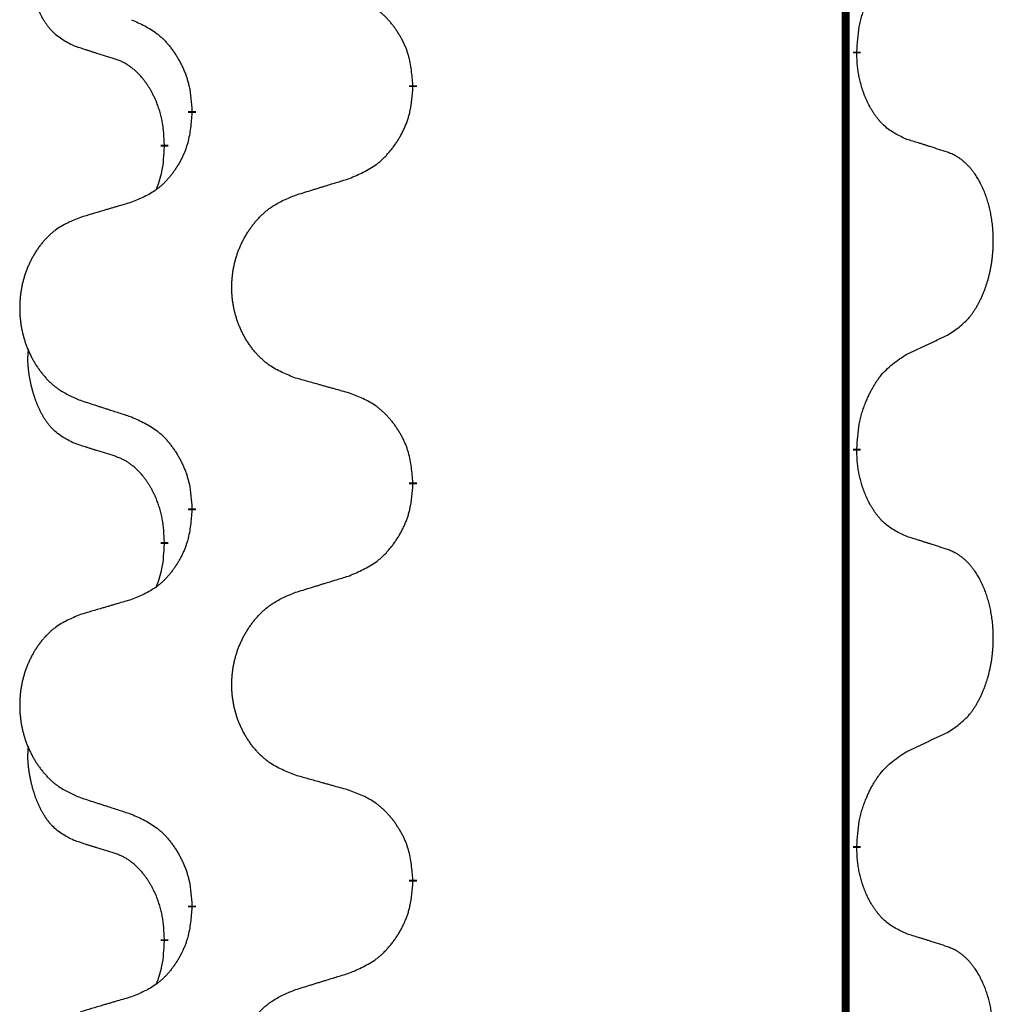
# Model space of a CAD drawing. Units: millimetres. Extents: x -78 to 989, y -345 to 272.
# Drawn here: x 14 to 22, y 121 to 129 of the extents above; entities that cross this region are included whole.
import ezdxf

# ---------------------------------------------------------------- set-up
doc = ezdxf.new("R2010")
doc.units = ezdxf.units.MM
doc.linetypes.add('SLD_Durchgehend', pattern=[0, 0, 0])

# ---------------------------------------------------------------- blocks, each defined once
blk = doc.blocks.new('HL50WU-0-60', base_point=(455.6755, -36.4773))
at = {"color": 7, "linetype": 'SLD_Durchgehend', "const_width": 0.0625}
for points in [[(21.0896, 182.8195), (21.0896, 18.9195)], [(21.1797, 128.6494), (21.1797, 128.6344)], [(17.6305, 128.3804), (17.6305, 128.3654)], [(15.8636, 128.1585), (15.8636, 128.1735)], [(15.6435, 127.9045), (15.6435, 127.8895)], [(21.1797, 125.4744), (21.1797, 125.4594)], [(17.6305, 125.2054), (17.6305, 125.1904)], [(15.8636, 124.9835), (15.8636, 124.9985)], [(15.6435, 124.7295), (15.6435, 124.7145)], [(21.1797, 122.2994), (21.1797, 122.2844)], [(17.6305, 122.0304), (17.6305, 122.0154)], [(15.8636, 121.8085), (15.8636, 121.8235)], [(15.6435, 121.5545), (15.6435, 121.5395)]]:
    blk.add_lwpolyline(points, dxfattribs=at)
at = {"color": 7, "linetype": 'SLD_Durchgehend'}
for points, knots in [([(14.9196, 128.6941), (14.8868, 128.7109), (14.8211, 128.7444), (14.7577, 128.7969), (14.7234, 128.8362), (14.7093, 128.8542), (14.696, 128.8729), (14.683, 128.8929), (14.6703, 128.9142), (14.6579, 128.9367), (14.6463, 128.9597), (14.6359, 128.9824), (14.6264, 129.0048), (14.6178, 129.0268), (14.6099, 129.049), (14.6022, 129.0719), (14.595, 129.0956), (14.5881, 129.12), (14.5818, 129.1446), (14.5759, 129.1699), (14.5703, 129.1958), (14.5653, 129.2225), (14.561, 129.2492), (14.5574, 129.2763), (14.5546, 129.3036), (14.5528, 129.3312), (14.552, 129.3588), (14.5524, 129.3876), (14.5543, 129.4176), (14.5562, 129.4383), (14.5571, 129.4487)], [0, 0, 0, 0, 0.1104767, 0.2209534, 0.2438284, 0.2667114, 0.2896326, 0.3125527, 0.3382849, 0.3640175, 0.389731, 0.4154442, 0.4390192, 0.4625939, 0.4861716, 0.5097495, 0.5351329, 0.5605162, 0.5859001, 0.6112844, 0.6383739, 0.665463, 0.6925584, 0.7196538, 0.7472958, 0.7749392, 0.8025614, 0.830178, 0.8614107, 0.8926434, 0.8926434, 0.8926434, 0.8926434]), ([(21.1797, 128.6494), (21.1817, 128.6824), (21.1857, 128.7483), (21.1941, 128.8218), (21.2035, 128.8693), (21.2086, 128.8917), (21.2143, 128.9141), (21.2205, 128.9359), (21.2272, 128.9571), (21.2342, 128.9778), (21.2417, 128.9983), (21.2508, 129.0217), (21.2617, 129.0478), (21.2747, 129.0765), (21.2887, 129.1048), (21.303, 129.1316), (21.3177, 129.157), (21.3327, 129.1808), (21.3486, 129.204), (21.3883, 129.2563), (21.4627, 129.3292), (21.5412, 129.3805), (21.5805, 129.4062)], [0, 0, 0, 0, 0.0991279, 0.1982558, 0.2212992, 0.2443459, 0.2673984, 0.2904499, 0.3123028, 0.3341557, 0.3560082, 0.3778615, 0.4093786, 0.4408961, 0.4724293, 0.503962, 0.5321252, 0.5602895, 0.5884188, 0.6165402, 0.7571053, 0.8976704, 0.8976704, 0.8976704, 0.8976704]), ([(17.6305, 128.3804), (17.627, 128.4206), (17.62, 128.5009), (17.6037, 128.5903), (17.5857, 128.6477), (17.5754, 128.6756), (17.5639, 128.7031), (17.5512, 128.7299), (17.5375, 128.7562), (17.5227, 128.7818), (17.507, 128.8069), (17.4904, 128.8312), (17.473, 128.8549), (17.4549, 128.8778), (17.4358, 128.9), (17.416, 128.9212), (17.3956, 128.9413), (17.3745, 128.9602), (17.3524, 128.9781), (17.3063, 129.0117), (17.23, 129.0524), (17.1589, 129.0803), (17.1233, 129.0942)], [0, 0, 0, 0, 0.1209346, 0.2418691, 0.2715902, 0.3013222, 0.3310797, 0.3608342, 0.3904011, 0.4199685, 0.4495293, 0.4790908, 0.5083301, 0.5375686, 0.5668172, 0.5960652, 0.6244344, 0.6528069, 0.6811435, 0.7094671, 0.8241186, 0.93877, 0.93877, 0.93877, 0.93877]), ([(15.3814, 128.9039), (15.4167, 128.8879), (15.4872, 128.8561), (15.5625, 128.8105), (15.6079, 128.7731), (15.6301, 128.7526), (15.6513, 128.7311), (15.6717, 128.7082), (15.6913, 128.6842), (15.7101, 128.659), (15.7279, 128.6331), (15.7448, 128.6064), (15.7607, 128.5791), (15.7757, 128.5511), (15.7895, 128.5225), (15.8023, 128.4933), (15.8139, 128.4635), (15.8242, 128.4331), (15.8332, 128.4023), (15.8461, 128.3493), (15.8568, 128.2728), (15.8613, 128.2066), (15.8636, 128.1735)], [0, 0, 0, 0, 0.1161018, 0.2322037, 0.2623496, 0.2925108, 0.3227169, 0.3529195, 0.3843764, 0.415834, 0.4472779, 0.4787225, 0.5104414, 0.5421594, 0.5738837, 0.6056077, 0.6377093, 0.6698134, 0.7018938, 0.7339652, 0.8335001, 0.9330351, 0.9330351, 0.9330351, 0.9330351]), ([(15.2427, 128.5919), (15.2196, 128.599), (15.1734, 128.6131), (15.1234, 128.6286), (15.0927, 128.6383), (15.0811, 128.6419), (15.0696, 128.6456), (15.058, 128.6492), (15.0465, 128.6529), (15.035, 128.6566), (15.0234, 128.6603), (15.0003, 128.6678), (14.9657, 128.679), (14.935, 128.6891), (14.9196, 128.6941)], [0, 0, 0, 0, 0.072467, 0.1449339, 0.1570396, 0.1691453, 0.181251, 0.1933566, 0.2054742, 0.2175917, 0.2297093, 0.2418268, 0.2903502, 0.3388736, 0.3388736, 0.3388736, 0.3388736]), ([(15.6435, 127.9045), (15.6418, 127.9352), (15.6383, 127.9965), (15.6306, 128.0649), (15.6221, 128.1091), (15.6174, 128.1301), (15.612, 128.151), (15.6062, 128.1713), (15.6, 128.1911), (15.5934, 128.2102), (15.5864, 128.2293), (15.5781, 128.25), (15.5685, 128.2724), (15.5572, 128.2963), (15.5452, 128.3198), (15.5328, 128.3422), (15.5201, 128.3634), (15.5071, 128.3834), (15.4935, 128.4029), (15.4778, 128.4238), (15.4599, 128.4457), (15.4393, 128.4683), (15.4176, 128.4897), (15.3956, 128.5091), (15.3734, 128.5265), (15.3511, 128.5418), (15.328, 128.5557), (15.3022, 128.5689), (15.2736, 128.5808), (15.253, 128.5882), (15.2427, 128.5919)], [0, 0, 0, 0, 0.0921911, 0.1843821, 0.20591, 0.2274409, 0.2489766, 0.2705115, 0.2907895, 0.3110675, 0.3313472, 0.3516275, 0.3780441, 0.4044611, 0.4308749, 0.4572883, 0.4811357, 0.5049824, 0.5288358, 0.5526907, 0.5831984, 0.6137075, 0.6442319, 0.6747535, 0.7017613, 0.7287719, 0.7557302, 0.7826753, 0.8155538, 0.8484323, 0.8484323, 0.8484323, 0.8484323]), ([(21.5805, 127.947), (21.5485, 127.9616), (21.4845, 127.9909), (21.4199, 128.0362), (21.3831, 128.0713), (21.367, 128.0885), (21.3517, 128.1064), (21.3365, 128.1257), (21.3216, 128.1464), (21.307, 128.1685), (21.2932, 128.1911), (21.2811, 128.2129), (21.2703, 128.2336), (21.2608, 128.2533), (21.2518, 128.2732), (21.2432, 128.2939), (21.2349, 128.3154), (21.227, 128.3377), (21.2197, 128.3602), (21.2133, 128.3819), (21.2077, 128.4028), (21.2028, 128.4229), (21.1984, 128.4432), (21.1944, 128.4637), (21.1909, 128.4847), (21.1878, 128.506), (21.1853, 128.5274), (21.1827, 128.5559), (21.1808, 128.5916), (21.1801, 128.6201), (21.1797, 128.6344)], [0, 0, 0, 0, 0.1054562, 0.2109123, 0.2344291, 0.2579548, 0.2815165, 0.3050767, 0.3315574, 0.3580389, 0.3845049, 0.4109705, 0.4328054, 0.4546397, 0.4764736, 0.4983077, 0.5219471, 0.5455868, 0.5692264, 0.5928659, 0.6135516, 0.634237, 0.6549231, 0.6756092, 0.6971494, 0.71869, 0.740226, 0.7617607, 0.804578, 0.8473954, 0.8473954, 0.8473954, 0.8473954]), ([(17.1233, 127.6351), (17.1603, 127.6509), (17.2342, 127.6826), (17.3134, 127.7282), (17.3614, 127.7658), (17.3848, 127.7862), (17.4071, 127.8077), (17.4285, 127.8306), (17.4492, 127.8546), (17.469, 127.8798), (17.4877, 127.9058), (17.5055, 127.9324), (17.5222, 127.9598), (17.5379, 127.9877), (17.5525, 128.0163), (17.566, 128.0455), (17.5782, 128.0753), (17.589, 128.1057), (17.5985, 128.1365), (17.612, 128.1895), (17.6233, 128.2661), (17.6281, 128.3323), (17.6305, 128.3654)], [0, 0, 0, 0, 0.1207225, 0.241445, 0.272411, 0.3033922, 0.334416, 0.3654362, 0.3974567, 0.4294779, 0.4614868, 0.4934965, 0.5255609, 0.5576245, 0.5896947, 0.6217645, 0.6540243, 0.6862868, 0.7185226, 0.7507482, 0.8503626, 0.9499769, 0.9499769, 0.9499769, 0.9499769]), ([(15.8636, 128.1585), (15.8603, 128.1184), (15.8537, 128.0381), (15.8382, 127.9487), (15.821, 127.8913), (15.8113, 127.8634), (15.8003, 127.8359), (15.7883, 127.809), (15.7752, 127.7828), (15.7612, 127.7572), (15.7462, 127.7321), (15.7305, 127.7077), (15.714, 127.6841), (15.6967, 127.6612), (15.6786, 127.639), (15.6598, 127.6178), (15.6403, 127.5977), (15.6203, 127.5788), (15.5993, 127.5609), (15.5556, 127.5274), (15.4832, 127.4867), (15.4153, 127.4587), (15.3814, 127.4447)], [0, 0, 0, 0, 0.1207923, 0.2415845, 0.2711145, 0.3006544, 0.3302167, 0.3597763, 0.388964, 0.418152, 0.4473341, 0.4765167, 0.5051788, 0.5338402, 0.5625129, 0.591185, 0.618755, 0.6463281, 0.6738633, 0.7013854, 0.8115011, 0.9216168, 0.9216168, 0.9216168, 0.9216168]), ([(15.5798, 127.547), (15.5884, 127.5708), (15.6055, 127.6182), (15.6276, 127.699), (15.6383, 127.7902), (15.6418, 127.8564), (15.6435, 127.8895)], [0, 0, 0, 0, 0.0756193, 0.1512387, 0.250723, 0.3502073, 0.3502073, 0.3502073, 0.3502073]), ([(21.9036, 127.8448), (21.8805, 127.8523), (21.8345, 127.8673), (21.7845, 127.8835), (21.7537, 127.8933), (21.7422, 127.897), (21.7306, 127.9006), (21.7191, 127.9042), (21.7075, 127.9079), (21.696, 127.9115), (21.6844, 127.9151), (21.6614, 127.9222), (21.6267, 127.9329), (21.5959, 127.9423), (21.5805, 127.947)], [0, 0, 0, 0, 0.0726997, 0.1453994, 0.1575073, 0.1696152, 0.1817231, 0.193831, 0.205927, 0.2180229, 0.2301189, 0.2422149, 0.2905443, 0.3388737, 0.3388737, 0.3388737, 0.3388737]), ([(21.9036, 126.3824), (21.9356, 126.4032), (21.9998, 126.4449), (22.0622, 126.5038), (22.0967, 126.5473), (22.1118, 126.5683), (22.126, 126.59), (22.1399, 126.6131), (22.1535, 126.6376), (22.1667, 126.6635), (22.1789, 126.6898), (22.19, 126.7155), (22.1998, 126.7404), (22.2087, 126.7646), (22.2169, 126.7889), (22.2247, 126.814), (22.2321, 126.8398), (22.2389, 126.8664), (22.245, 126.8931), (22.2505, 126.9205), (22.2555, 126.9486), (22.2598, 126.9773), (22.2634, 127.0062), (22.2663, 127.0353), (22.2685, 127.0648), (22.27, 127.0945), (22.2707, 127.1243), (22.2707, 127.1528), (22.27, 127.1799), (22.2688, 127.2056), (22.267, 127.2313), (22.2647, 127.2567), (22.2618, 127.2819), (22.2584, 127.3067), (22.2545, 127.3315), (22.25, 127.3555), (22.2452, 127.3788), (22.24, 127.4013), (22.2342, 127.4237), (22.2281, 127.4455), (22.2215, 127.4668), (22.2146, 127.4874), (22.2073, 127.5078), (22.1993, 127.5282), (22.1908, 127.5485), (22.1817, 127.5686), (22.172, 127.5885), (22.162, 127.6075), (22.1517, 127.6257), (22.1412, 127.6431), (22.1302, 127.6601), (22.1175, 127.6787), (22.1026, 127.6985), (22.0855, 127.7195), (22.0673, 127.7395), (22.0487, 127.7577), (22.0301, 127.7742), (22.0113, 127.789), (21.9918, 127.8025), (21.9675, 127.817), (21.938, 127.8311), (21.915, 127.8402), (21.9036, 127.8448)], [0, 0, 0, 0, 0.114626, 0.229253, 0.255136, 0.281028, 0.306957, 0.332884, 0.361934, 0.390985, 0.420018, 0.449052, 0.474762, 0.500472, 0.526183, 0.551894, 0.5793, 0.606707, 0.634112, 0.661518, 0.690573, 0.719628, 0.748686, 0.777743, 0.807529, 0.837316, 0.867099, 0.896882, 0.922639, 0.948395, 0.974152, 0.999908, 1.024987, 1.050066, 1.075144, 1.100222, 1.123355, 1.146488, 1.16962, 1.192753, 1.214494, 1.236235, 1.257976, 1.279718, 1.301816, 1.323914, 1.34601, 1.368106, 1.38839, 1.408673, 1.42896, 1.449249, 1.476285, 1.503323, 1.530378, 1.557432, 1.581269, 1.605108, 1.628896, 1.652672, 1.68974, 1.726808, 1.726808, 1.726808, 1.726808]), ([(16.692, 127.5021), (16.712, 127.5083), (16.752, 127.5206), (16.7969, 127.5344), (16.8269, 127.5437), (16.8419, 127.5483), (16.8569, 127.5529), (16.8719, 127.5575), (16.8869, 127.5621), (16.9019, 127.5668), (16.9168, 127.5714), (16.9587, 127.5843), (17.0276, 127.6055), (17.0914, 127.6252), (17.1233, 127.6351)], [0, 0, 0, 0, 0.062728, 0.1254559, 0.141138, 0.1568202, 0.1725023, 0.1881844, 0.2038666, 0.2195488, 0.235231, 0.2509132, 0.3511056, 0.4512981, 0.4512981, 0.4512981, 0.4512981]), ([(16.692, 126.0397), (16.6558, 126.0541), (16.5833, 126.083), (16.5053, 126.1252), (16.4578, 126.1604), (16.4346, 126.1796), (16.4125, 126.2), (16.3911, 126.2217), (16.3705, 126.2445), (16.3508, 126.2684), (16.3321, 126.2932), (16.3145, 126.3187), (16.2979, 126.3448), (16.2823, 126.3715), (16.2679, 126.3987), (16.2544, 126.4267), (16.242, 126.4552), (16.2307, 126.4843), (16.2205, 126.5139), (16.2115, 126.5437), (16.2038, 126.5738), (16.1972, 126.6042), (16.1918, 126.6347), (16.1875, 126.6655), (16.1844, 126.6965), (16.1824, 126.7277), (16.1816, 126.7589), (16.182, 126.7901), (16.1835, 126.8211), (16.1862, 126.8521), (16.1901, 126.8829), (16.1951, 126.9135), (16.2011, 126.9438), (16.2083, 126.9737), (16.2166, 127.0034), (16.2261, 127.0327), (16.2366, 127.0616), (16.2482, 127.0901), (16.261, 127.1181), (16.2747, 127.1455), (16.2894, 127.1722), (16.305, 127.1982), (16.3216, 127.2237), (16.3391, 127.2485), (16.3577, 127.2727), (16.3772, 127.2962), (16.3977, 127.3189), (16.4189, 127.3405), (16.4409, 127.361), (16.4636, 127.3802), (16.4872, 127.3983), (16.531, 127.4285), (16.5993, 127.4643), (16.6611, 127.4895), (16.692, 127.5021)], [0, 0, 0, 0, 0.117086, 0.234172, 0.26425, 0.294342, 0.324476, 0.354607, 0.385625, 0.416644, 0.447649, 0.478654, 0.509524, 0.540393, 0.571263, 0.602133, 0.633372, 0.664611, 0.695847, 0.727084, 0.758108, 0.789132, 0.820159, 0.851185, 0.8824, 0.913614, 0.944827, 0.97604, 1.007095, 1.038151, 1.069208, 1.100265, 1.131069, 1.161872, 1.192674, 1.223475, 1.254222, 1.284969, 1.315717, 1.346465, 1.376816, 1.407167, 1.437517, 1.467868, 1.498416, 1.528964, 1.559522, 1.59008, 1.619832, 1.649585, 1.679305, 1.709013, 1.809224, 1.909434, 1.909434, 1.909434, 1.909434]), ([(15.3814, 127.4447), (15.3623, 127.4391), (15.324, 127.4279), (15.281, 127.4153), (15.2523, 127.4069), (15.238, 127.4027), (15.2236, 127.3984), (15.2093, 127.3942), (15.195, 127.39), (15.1806, 127.3858), (15.1663, 127.3816), (15.1266, 127.3699), (15.0616, 127.3508), (15.0014, 127.3331), (14.9713, 127.3242)], [0, 0, 0, 0, 0.0597754, 0.1195507, 0.1344951, 0.1494396, 0.164384, 0.1793284, 0.1942733, 0.2092182, 0.2241631, 0.239108, 0.3332541, 0.4274002, 0.4274002, 0.4274002, 0.4274002]), ([(14.9713, 127.3242), (14.9367, 127.3097), (14.8676, 127.2808), (14.7935, 127.2385), (14.7485, 127.2034), (14.7264, 127.1842), (14.7054, 127.1638), (14.6851, 127.1422), (14.6655, 127.1193), (14.6467, 127.0954), (14.629, 127.0706), (14.6123, 127.0452), (14.5965, 127.0191), (14.5817, 126.9924), (14.568, 126.9651), (14.5552, 126.9372), (14.5434, 126.9086), (14.5326, 126.8795), (14.523, 126.85), (14.5144, 126.8201), (14.5071, 126.79), (14.5008, 126.7597), (14.4957, 126.7292), (14.4916, 126.6984), (14.4886, 126.6674), (14.4868, 126.6362), (14.486, 126.605), (14.4864, 126.5738), (14.4878, 126.5428), (14.4904, 126.5118), (14.494, 126.481), (14.4988, 126.4504), (14.5045, 126.4202), (14.5114, 126.3902), (14.5193, 126.3605), (14.5282, 126.3312), (14.5383, 126.3023), (14.5493, 126.2739), (14.5614, 126.2459), (14.5745, 126.2185), (14.5884, 126.1918), (14.6032, 126.1658), (14.619, 126.1403), (14.6357, 126.1155), (14.6533, 126.0913), (14.6719, 126.0678), (14.6914, 126.0451), (14.7116, 126.0235), (14.7324, 126.003), (14.754, 125.9838), (14.7764, 125.9657), (14.818, 125.9356), (14.8829, 125.8997), (14.9418, 125.8744), (14.9713, 125.8618)], [0, 0, 0, 0, 0.112481, 0.224961, 0.254205, 0.283463, 0.312765, 0.342064, 0.372505, 0.402946, 0.433372, 0.463798, 0.494314, 0.52483, 0.555347, 0.585864, 0.616922, 0.647981, 0.679038, 0.710095, 0.741061, 0.772027, 0.802995, 0.833963, 0.865172, 0.896381, 0.927588, 0.958795, 0.989832, 1.020868, 1.051906, 1.082944, 1.113652, 1.144359, 1.175065, 1.20577, 1.236283, 1.266796, 1.29731, 1.327824, 1.357761, 1.387698, 1.417635, 1.447572, 1.477483, 1.507394, 1.537316, 1.567238, 1.596112, 1.624989, 1.653829, 1.682658, 1.778901, 1.875145, 1.875145, 1.875145, 1.875145]), ([(21.5805, 126.2312), (21.6032, 126.2418), (21.6487, 126.2629), (21.6981, 126.2859), (21.7286, 126.3002), (21.7403, 126.3056), (21.752, 126.3111), (21.7636, 126.3166), (21.7753, 126.322), (21.787, 126.3275), (21.7986, 126.333), (21.8219, 126.3439), (21.8569, 126.3604), (21.888, 126.3751), (21.9036, 126.3824)], [0, 0, 0, 0, 0.075268, 0.1505361, 0.163415, 0.176294, 0.1891729, 0.2020518, 0.2149361, 0.2278204, 0.2407047, 0.253589, 0.3051493, 0.3567097, 0.3567097, 0.3567097, 0.3567097]), ([(14.9196, 125.5191), (14.8868, 125.5359), (14.8211, 125.5694), (14.7577, 125.6219), (14.7234, 125.6612), (14.7093, 125.6792), (14.696, 125.6979), (14.683, 125.7179), (14.6703, 125.7392), (14.6579, 125.7617), (14.6463, 125.7847), (14.6359, 125.8074), (14.6264, 125.8298), (14.6178, 125.8518), (14.6099, 125.874), (14.6022, 125.8969), (14.595, 125.9206), (14.5881, 125.945), (14.5818, 125.9696), (14.5759, 125.9949), (14.5703, 126.0208), (14.5653, 126.0475), (14.561, 126.0742), (14.5574, 126.1013), (14.5546, 126.1286), (14.5528, 126.1562), (14.552, 126.1838), (14.5524, 126.2126), (14.5543, 126.2426), (14.5562, 126.2633), (14.5571, 126.2737)], [0, 0, 0, 0, 0.1104767, 0.2209534, 0.2438284, 0.2667114, 0.2896326, 0.3125527, 0.3382849, 0.3640175, 0.389731, 0.4154442, 0.4390192, 0.4625939, 0.4861716, 0.5097495, 0.5351329, 0.5605162, 0.5859001, 0.6112844, 0.6383739, 0.665463, 0.6925584, 0.7196538, 0.7472958, 0.7749392, 0.8025614, 0.830178, 0.8614107, 0.8926434, 0.8926434, 0.8926434, 0.8926434]), ([(21.1797, 125.4744), (21.1817, 125.5074), (21.1857, 125.5733), (21.1941, 125.6468), (21.2035, 125.6943), (21.2086, 125.7167), (21.2143, 125.7391), (21.2205, 125.7609), (21.2272, 125.7821), (21.2342, 125.8028), (21.2417, 125.8233), (21.2508, 125.8467), (21.2617, 125.8728), (21.2747, 125.9015), (21.2887, 125.9298), (21.303, 125.9566), (21.3177, 125.982), (21.3327, 126.0058), (21.3486, 126.029), (21.3883, 126.0813), (21.4627, 126.1542), (21.5412, 126.2055), (21.5805, 126.2312)], [0, 0, 0, 0, 0.0991279, 0.1982558, 0.2212992, 0.2443459, 0.2673984, 0.2904499, 0.3123028, 0.3341557, 0.3560082, 0.3778615, 0.4093786, 0.4408961, 0.4724293, 0.503962, 0.5321252, 0.5602895, 0.5884188, 0.6165402, 0.7571053, 0.8976704, 0.8976704, 0.8976704, 0.8976704]), ([(17.1233, 125.9192), (17.1032, 125.9248), (17.063, 125.936), (17.0177, 125.9486), (16.9876, 125.957), (16.9725, 125.9613), (16.9574, 125.9655), (16.9423, 125.9697), (16.9272, 125.9739), (16.9122, 125.9781), (16.8971, 125.9823), (16.8554, 125.994), (16.787, 126.0131), (16.7237, 126.0308), (16.692, 126.0397)], [0, 0, 0, 0, 0.0626283, 0.1252565, 0.140914, 0.1565714, 0.1722289, 0.1878864, 0.2035442, 0.219202, 0.2348598, 0.2505176, 0.3491531, 0.4477886, 0.4477886, 0.4477886, 0.4477886]), ([(17.6305, 125.2054), (17.627, 125.2456), (17.62, 125.3259), (17.6037, 125.4153), (17.5857, 125.4727), (17.5754, 125.5006), (17.5639, 125.5281), (17.5512, 125.5549), (17.5375, 125.5812), (17.5227, 125.6068), (17.507, 125.6319), (17.4904, 125.6562), (17.473, 125.6799), (17.4549, 125.7028), (17.4358, 125.725), (17.416, 125.7462), (17.3956, 125.7663), (17.3745, 125.7852), (17.3524, 125.8031), (17.3063, 125.8367), (17.23, 125.8774), (17.1589, 125.9053), (17.1233, 125.9192)], [0, 0, 0, 0, 0.1209346, 0.2418691, 0.2715902, 0.3013222, 0.3310797, 0.3608342, 0.3904011, 0.4199685, 0.4495293, 0.4790908, 0.5083301, 0.5375686, 0.5668172, 0.5960652, 0.6244344, 0.6528069, 0.6811435, 0.7094671, 0.8241186, 0.93877, 0.93877, 0.93877, 0.93877]), ([(14.9713, 125.8618), (14.9903, 125.8556), (15.0283, 125.8433), (15.0711, 125.8295), (15.0996, 125.8202), (15.1138, 125.8156), (15.1281, 125.811), (15.1423, 125.8064), (15.1566, 125.8018), (15.1708, 125.7971), (15.1851, 125.7925), (15.2249, 125.7796), (15.2903, 125.7584), (15.351, 125.7387), (15.3814, 125.7289)], [0, 0, 0, 0, 0.0599168, 0.1198336, 0.1348129, 0.1497923, 0.1647716, 0.179751, 0.1947305, 0.2097099, 0.2246894, 0.2396689, 0.3353723, 0.4310757, 0.4310757, 0.4310757, 0.4310757]), ([(15.3814, 125.7289), (15.4167, 125.7129), (15.4872, 125.6811), (15.5625, 125.6355), (15.6079, 125.5981), (15.6301, 125.5776), (15.6513, 125.5561), (15.6717, 125.5332), (15.6913, 125.5092), (15.7101, 125.484), (15.7279, 125.4581), (15.7448, 125.4314), (15.7607, 125.4041), (15.7757, 125.3761), (15.7895, 125.3475), (15.8023, 125.3183), (15.8139, 125.2885), (15.8242, 125.2581), (15.8332, 125.2273), (15.8461, 125.1743), (15.8568, 125.0978), (15.8613, 125.0316), (15.8636, 124.9985)], [0, 0, 0, 0, 0.1161018, 0.2322037, 0.2623496, 0.2925108, 0.3227169, 0.3529195, 0.3843764, 0.415834, 0.4472779, 0.4787225, 0.5104414, 0.5421594, 0.5738837, 0.6056077, 0.6377093, 0.6698134, 0.7018938, 0.7339652, 0.8335001, 0.9330351, 0.9330351, 0.9330351, 0.9330351]), ([(15.2427, 125.4169), (15.2196, 125.424), (15.1734, 125.4381), (15.1234, 125.4536), (15.0927, 125.4633), (15.0811, 125.4669), (15.0696, 125.4706), (15.058, 125.4742), (15.0465, 125.4779), (15.035, 125.4816), (15.0234, 125.4853), (15.0003, 125.4928), (14.9657, 125.504), (14.935, 125.5141), (14.9196, 125.5191)], [0, 0, 0, 0, 0.072467, 0.1449339, 0.1570396, 0.1691453, 0.181251, 0.1933566, 0.2054742, 0.2175917, 0.2297093, 0.2418268, 0.2903502, 0.3388736, 0.3388736, 0.3388736, 0.3388736]), ([(21.5805, 124.772), (21.5485, 124.7866), (21.4845, 124.8159), (21.4199, 124.8612), (21.3831, 124.8963), (21.367, 124.9135), (21.3517, 124.9314), (21.3365, 124.9507), (21.3216, 124.9714), (21.307, 124.9935), (21.2932, 125.0161), (21.2811, 125.0379), (21.2703, 125.0586), (21.2608, 125.0783), (21.2518, 125.0982), (21.2432, 125.1189), (21.2349, 125.1404), (21.227, 125.1627), (21.2197, 125.1852), (21.2133, 125.2069), (21.2077, 125.2278), (21.2028, 125.2479), (21.1984, 125.2682), (21.1944, 125.2887), (21.1909, 125.3097), (21.1878, 125.331), (21.1853, 125.3524), (21.1827, 125.3809), (21.1808, 125.4166), (21.1801, 125.4451), (21.1797, 125.4594)], [0, 0, 0, 0, 0.1054562, 0.2109123, 0.2344291, 0.2579548, 0.2815165, 0.3050767, 0.3315574, 0.3580389, 0.3845049, 0.4109705, 0.4328054, 0.4546397, 0.4764736, 0.4983077, 0.5219471, 0.5455868, 0.5692264, 0.5928659, 0.6135516, 0.634237, 0.6549231, 0.6756092, 0.6971494, 0.71869, 0.740226, 0.7617607, 0.804578, 0.8473954, 0.8473954, 0.8473954, 0.8473954]), ([(15.6435, 124.7295), (15.6418, 124.7602), (15.6383, 124.8215), (15.6306, 124.8899), (15.6221, 124.9341), (15.6174, 124.9551), (15.612, 124.976), (15.6062, 124.9963), (15.6, 125.0161), (15.5934, 125.0352), (15.5864, 125.0543), (15.5781, 125.075), (15.5685, 125.0974), (15.5572, 125.1213), (15.5452, 125.1448), (15.5328, 125.1672), (15.5201, 125.1884), (15.5071, 125.2084), (15.4935, 125.2279), (15.4778, 125.2488), (15.4599, 125.2707), (15.4393, 125.2933), (15.4176, 125.3147), (15.3956, 125.3341), (15.3734, 125.3515), (15.3511, 125.3668), (15.328, 125.3807), (15.3022, 125.3939), (15.2736, 125.4058), (15.253, 125.4132), (15.2427, 125.4169)], [0, 0, 0, 0, 0.0921911, 0.1843821, 0.20591, 0.2274409, 0.2489766, 0.2705115, 0.2907895, 0.3110675, 0.3313472, 0.3516275, 0.3780441, 0.4044611, 0.4308749, 0.4572883, 0.4811357, 0.5049824, 0.5288358, 0.5526907, 0.5831984, 0.6137075, 0.6442319, 0.6747535, 0.7017613, 0.7287719, 0.7557302, 0.7826753, 0.8155538, 0.8484323, 0.8484323, 0.8484323, 0.8484323]), ([(17.1233, 124.4601), (17.1603, 124.4759), (17.2342, 124.5076), (17.3134, 124.5532), (17.3614, 124.5908), (17.3848, 124.6112), (17.4071, 124.6327), (17.4285, 124.6556), (17.4492, 124.6796), (17.469, 124.7048), (17.4877, 124.7308), (17.5055, 124.7574), (17.5222, 124.7848), (17.5379, 124.8127), (17.5525, 124.8413), (17.566, 124.8705), (17.5782, 124.9003), (17.589, 124.9307), (17.5985, 124.9615), (17.612, 125.0145), (17.6233, 125.0911), (17.6281, 125.1573), (17.6305, 125.1904)], [0, 0, 0, 0, 0.1207225, 0.241445, 0.272411, 0.3033922, 0.334416, 0.3654362, 0.3974567, 0.4294779, 0.4614868, 0.4934965, 0.5255609, 0.5576245, 0.5896947, 0.6217645, 0.6540243, 0.6862868, 0.7185226, 0.7507482, 0.8503626, 0.9499769, 0.9499769, 0.9499769, 0.9499769]), ([(15.8636, 124.9835), (15.8603, 124.9434), (15.8537, 124.8631), (15.8382, 124.7737), (15.821, 124.7163), (15.8113, 124.6884), (15.8003, 124.6609), (15.7883, 124.634), (15.7752, 124.6078), (15.7612, 124.5822), (15.7462, 124.5571), (15.7305, 124.5327), (15.714, 124.5091), (15.6967, 124.4862), (15.6786, 124.464), (15.6598, 124.4428), (15.6403, 124.4227), (15.6203, 124.4038), (15.5993, 124.3859), (15.5556, 124.3524), (15.4832, 124.3117), (15.4153, 124.2837), (15.3814, 124.2697)], [0, 0, 0, 0, 0.1207923, 0.2415845, 0.2711145, 0.3006544, 0.3302167, 0.3597763, 0.388964, 0.418152, 0.4473341, 0.4765167, 0.5051788, 0.5338402, 0.5625129, 0.591185, 0.618755, 0.6463281, 0.6738633, 0.7013854, 0.8115011, 0.9216168, 0.9216168, 0.9216168, 0.9216168]), ([(21.9036, 124.6698), (21.8805, 124.6773), (21.8345, 124.6923), (21.7845, 124.7085), (21.7537, 124.7183), (21.7422, 124.722), (21.7306, 124.7256), (21.7191, 124.7292), (21.7075, 124.7329), (21.696, 124.7365), (21.6844, 124.7401), (21.6614, 124.7472), (21.6267, 124.7579), (21.5959, 124.7673), (21.5805, 124.772)], [0, 0, 0, 0, 0.0726997, 0.1453994, 0.1575073, 0.1696152, 0.1817231, 0.193831, 0.205927, 0.2180229, 0.2301189, 0.2422149, 0.2905443, 0.3388737, 0.3388737, 0.3388737, 0.3388737]), ([(15.5798, 124.372), (15.5884, 124.3958), (15.6055, 124.4432), (15.6276, 124.524), (15.6383, 124.6152), (15.6418, 124.6814), (15.6435, 124.7145)], [0, 0, 0, 0, 0.0756193, 0.1512387, 0.250723, 0.3502073, 0.3502073, 0.3502073, 0.3502073]), ([(21.9036, 123.2074), (21.9356, 123.2282), (21.9998, 123.2699), (22.0622, 123.3288), (22.0967, 123.3723), (22.1118, 123.3933), (22.126, 123.415), (22.1399, 123.4381), (22.1535, 123.4626), (22.1667, 123.4885), (22.1789, 123.5148), (22.19, 123.5405), (22.1998, 123.5654), (22.2087, 123.5896), (22.2169, 123.6139), (22.2247, 123.639), (22.2321, 123.6648), (22.2389, 123.6914), (22.245, 123.7181), (22.2505, 123.7455), (22.2555, 123.7736), (22.2598, 123.8023), (22.2634, 123.8312), (22.2663, 123.8603), (22.2685, 123.8898), (22.27, 123.9195), (22.2707, 123.9493), (22.2707, 123.9778), (22.27, 124.0049), (22.2688, 124.0306), (22.267, 124.0563), (22.2647, 124.0817), (22.2618, 124.1069), (22.2584, 124.1317), (22.2545, 124.1565), (22.25, 124.1805), (22.2452, 124.2038), (22.24, 124.2263), (22.2342, 124.2487), (22.2281, 124.2705), (22.2215, 124.2918), (22.2146, 124.3124), (22.2073, 124.3328), (22.1993, 124.3532), (22.1908, 124.3735), (22.1817, 124.3936), (22.172, 124.4135), (22.162, 124.4325), (22.1517, 124.4507), (22.1412, 124.4681), (22.1302, 124.4851), (22.1175, 124.5037), (22.1026, 124.5235), (22.0855, 124.5445), (22.0673, 124.5645), (22.0487, 124.5827), (22.0301, 124.5992), (22.0113, 124.614), (21.9918, 124.6275), (21.9675, 124.642), (21.938, 124.6561), (21.915, 124.6652), (21.9036, 124.6698)], [0, 0, 0, 0, 0.114626, 0.229253, 0.255136, 0.281028, 0.306957, 0.332884, 0.361934, 0.390985, 0.420018, 0.449052, 0.474762, 0.500472, 0.526183, 0.551894, 0.5793, 0.606707, 0.634112, 0.661518, 0.690573, 0.719628, 0.748686, 0.777743, 0.807529, 0.837316, 0.867099, 0.896882, 0.922639, 0.948395, 0.974152, 0.999908, 1.024987, 1.050066, 1.075144, 1.100222, 1.123355, 1.146488, 1.16962, 1.192753, 1.214494, 1.236235, 1.257976, 1.279718, 1.301816, 1.323914, 1.34601, 1.368106, 1.38839, 1.408673, 1.42896, 1.449249, 1.476285, 1.503323, 1.530378, 1.557432, 1.581269, 1.605108, 1.628896, 1.652672, 1.68974, 1.726808, 1.726808, 1.726808, 1.726808]), ([(16.692, 124.3271), (16.712, 124.3333), (16.752, 124.3456), (16.7969, 124.3594), (16.8269, 124.3687), (16.8419, 124.3733), (16.8569, 124.3779), (16.8719, 124.3825), (16.8869, 124.3871), (16.9019, 124.3918), (16.9168, 124.3964), (16.9587, 124.4093), (17.0276, 124.4305), (17.0914, 124.4502), (17.1233, 124.4601)], [0, 0, 0, 0, 0.062728, 0.1254559, 0.141138, 0.1568202, 0.1725023, 0.1881844, 0.2038666, 0.2195488, 0.235231, 0.2509132, 0.3511056, 0.4512981, 0.4512981, 0.4512981, 0.4512981]), ([(15.3814, 124.2697), (15.3623, 124.2641), (15.324, 124.2529), (15.281, 124.2403), (15.2523, 124.2319), (15.238, 124.2277), (15.2236, 124.2234), (15.2093, 124.2192), (15.195, 124.215), (15.1806, 124.2108), (15.1663, 124.2066), (15.1266, 124.1949), (15.0616, 124.1758), (15.0014, 124.1581), (14.9713, 124.1492)], [0, 0, 0, 0, 0.0597754, 0.1195507, 0.1344951, 0.1494396, 0.164384, 0.1793284, 0.1942733, 0.2092182, 0.2241631, 0.239108, 0.3332541, 0.4274002, 0.4274002, 0.4274002, 0.4274002]), ([(16.692, 122.8647), (16.6558, 122.8791), (16.5833, 122.908), (16.5053, 122.9502), (16.4578, 122.9854), (16.4346, 123.0046), (16.4125, 123.025), (16.3911, 123.0467), (16.3705, 123.0695), (16.3508, 123.0934), (16.3321, 123.1182), (16.3145, 123.1437), (16.2979, 123.1698), (16.2823, 123.1965), (16.2679, 123.2237), (16.2544, 123.2517), (16.242, 123.2802), (16.2307, 123.3093), (16.2205, 123.3389), (16.2115, 123.3687), (16.2038, 123.3988), (16.1972, 123.4292), (16.1918, 123.4597), (16.1875, 123.4905), (16.1844, 123.5215), (16.1824, 123.5527), (16.1816, 123.5839), (16.182, 123.6151), (16.1835, 123.6461), (16.1862, 123.6771), (16.1901, 123.7079), (16.1951, 123.7385), (16.2011, 123.7688), (16.2083, 123.7987), (16.2166, 123.8284), (16.2261, 123.8577), (16.2366, 123.8866), (16.2482, 123.9151), (16.261, 123.9431), (16.2747, 123.9705), (16.2894, 123.9972), (16.305, 124.0232), (16.3216, 124.0487), (16.3391, 124.0735), (16.3577, 124.0977), (16.3772, 124.1212), (16.3977, 124.1439), (16.4189, 124.1655), (16.4409, 124.186), (16.4636, 124.2052), (16.4872, 124.2233), (16.531, 124.2535), (16.5993, 124.2893), (16.6611, 124.3145), (16.692, 124.3271)], [0, 0, 0, 0, 0.117086, 0.234172, 0.26425, 0.294342, 0.324476, 0.354607, 0.385625, 0.416644, 0.447649, 0.478654, 0.509524, 0.540393, 0.571263, 0.602133, 0.633372, 0.664611, 0.695847, 0.727084, 0.758108, 0.789132, 0.820159, 0.851185, 0.8824, 0.913614, 0.944827, 0.97604, 1.007095, 1.038151, 1.069208, 1.100265, 1.131069, 1.161872, 1.192674, 1.223475, 1.254222, 1.284969, 1.315717, 1.346465, 1.376816, 1.407167, 1.437517, 1.467868, 1.498416, 1.528964, 1.559522, 1.59008, 1.619832, 1.649585, 1.679305, 1.709013, 1.809224, 1.909434, 1.909434, 1.909434, 1.909434]), ([(14.9713, 124.1492), (14.9367, 124.1347), (14.8676, 124.1058), (14.7935, 124.0635), (14.7485, 124.0284), (14.7264, 124.0092), (14.7054, 123.9888), (14.6851, 123.9672), (14.6655, 123.9443), (14.6467, 123.9204), (14.629, 123.8956), (14.6123, 123.8702), (14.5965, 123.8441), (14.5817, 123.8174), (14.568, 123.7901), (14.5552, 123.7622), (14.5434, 123.7336), (14.5326, 123.7045), (14.523, 123.675), (14.5144, 123.6451), (14.5071, 123.615), (14.5008, 123.5847), (14.4957, 123.5542), (14.4916, 123.5234), (14.4886, 123.4924), (14.4868, 123.4612), (14.486, 123.43), (14.4864, 123.3988), (14.4878, 123.3678), (14.4904, 123.3368), (14.494, 123.306), (14.4988, 123.2754), (14.5045, 123.2452), (14.5114, 123.2152), (14.5193, 123.1855), (14.5282, 123.1562), (14.5383, 123.1273), (14.5493, 123.0989), (14.5614, 123.0709), (14.5745, 123.0435), (14.5884, 123.0168), (14.6032, 122.9908), (14.619, 122.9653), (14.6357, 122.9405), (14.6533, 122.9163), (14.6719, 122.8928), (14.6914, 122.8701), (14.7116, 122.8485), (14.7324, 122.828), (14.754, 122.8088), (14.7764, 122.7907), (14.818, 122.7606), (14.8829, 122.7247), (14.9418, 122.6994), (14.9713, 122.6868)], [0, 0, 0, 0, 0.112481, 0.224961, 0.254205, 0.283463, 0.312765, 0.342064, 0.372505, 0.402946, 0.433372, 0.463798, 0.494314, 0.52483, 0.555347, 0.585864, 0.616922, 0.647981, 0.679038, 0.710095, 0.741061, 0.772027, 0.802995, 0.833963, 0.865172, 0.896381, 0.927588, 0.958795, 0.989832, 1.020868, 1.051906, 1.082944, 1.113652, 1.144359, 1.175065, 1.20577, 1.236283, 1.266796, 1.29731, 1.327824, 1.357761, 1.387698, 1.417635, 1.447572, 1.477483, 1.507394, 1.537316, 1.567238, 1.596112, 1.624989, 1.653829, 1.682658, 1.778901, 1.875145, 1.875145, 1.875145, 1.875145]), ([(21.5805, 123.0562), (21.6032, 123.0668), (21.6487, 123.0879), (21.6981, 123.1109), (21.7286, 123.1252), (21.7403, 123.1306), (21.752, 123.1361), (21.7636, 123.1416), (21.7753, 123.147), (21.787, 123.1525), (21.7986, 123.158), (21.8219, 123.1689), (21.8569, 123.1854), (21.888, 123.2001), (21.9036, 123.2074)], [0, 0, 0, 0, 0.075268, 0.1505361, 0.163415, 0.176294, 0.1891729, 0.2020518, 0.2149361, 0.2278204, 0.2407047, 0.253589, 0.3051493, 0.3567097, 0.3567097, 0.3567097, 0.3567097]), ([(14.9196, 122.3441), (14.8868, 122.3609), (14.8211, 122.3944), (14.7577, 122.4469), (14.7234, 122.4862), (14.7093, 122.5042), (14.696, 122.5229), (14.683, 122.5429), (14.6703, 122.5642), (14.6579, 122.5867), (14.6463, 122.6097), (14.6359, 122.6324), (14.6264, 122.6548), (14.6178, 122.6768), (14.6099, 122.699), (14.6022, 122.7219), (14.595, 122.7456), (14.5881, 122.77), (14.5818, 122.7946), (14.5759, 122.8199), (14.5703, 122.8458), (14.5653, 122.8725), (14.561, 122.8992), (14.5574, 122.9263), (14.5546, 122.9536), (14.5528, 122.9812), (14.552, 123.0088), (14.5524, 123.0376), (14.5543, 123.0676), (14.5562, 123.0883), (14.5571, 123.0987)], [0, 0, 0, 0, 0.1104767, 0.2209534, 0.2438284, 0.2667114, 0.2896326, 0.3125527, 0.3382849, 0.3640175, 0.389731, 0.4154442, 0.4390192, 0.4625939, 0.4861716, 0.5097495, 0.5351329, 0.5605162, 0.5859001, 0.6112844, 0.6383739, 0.665463, 0.6925584, 0.7196538, 0.7472958, 0.7749392, 0.8025614, 0.830178, 0.8614107, 0.8926434, 0.8926434, 0.8926434, 0.8926434]), ([(21.1797, 122.2994), (21.1817, 122.3324), (21.1857, 122.3983), (21.1941, 122.4718), (21.2035, 122.5193), (21.2086, 122.5417), (21.2143, 122.5641), (21.2205, 122.5859), (21.2272, 122.6071), (21.2342, 122.6278), (21.2417, 122.6483), (21.2508, 122.6717), (21.2617, 122.6978), (21.2747, 122.7265), (21.2887, 122.7548), (21.303, 122.7816), (21.3177, 122.807), (21.3327, 122.8308), (21.3486, 122.854), (21.3883, 122.9063), (21.4627, 122.9792), (21.5412, 123.0305), (21.5805, 123.0562)], [0, 0, 0, 0, 0.0991279, 0.1982558, 0.2212992, 0.2443459, 0.2673984, 0.2904499, 0.3123028, 0.3341557, 0.3560082, 0.3778615, 0.4093786, 0.4408961, 0.4724293, 0.503962, 0.5321252, 0.5602895, 0.5884188, 0.6165402, 0.7571053, 0.8976704, 0.8976704, 0.8976704, 0.8976704]), ([(17.1233, 122.7442), (17.1032, 122.7498), (17.063, 122.761), (17.0177, 122.7736), (16.9876, 122.782), (16.9725, 122.7863), (16.9574, 122.7905), (16.9423, 122.7947), (16.9272, 122.7989), (16.9122, 122.8031), (16.8971, 122.8073), (16.8554, 122.819), (16.787, 122.8381), (16.7237, 122.8558), (16.692, 122.8647)], [0, 0, 0, 0, 0.0626283, 0.1252565, 0.140914, 0.1565714, 0.1722289, 0.1878864, 0.2035442, 0.219202, 0.2348598, 0.2505176, 0.3491531, 0.4477886, 0.4477886, 0.4477886, 0.4477886]), ([(14.9713, 122.6868), (14.9903, 122.6806), (15.0283, 122.6683), (15.0711, 122.6545), (15.0996, 122.6452), (15.1138, 122.6406), (15.1281, 122.636), (15.1423, 122.6314), (15.1566, 122.6268), (15.1708, 122.6221), (15.1851, 122.6175), (15.2249, 122.6046), (15.2903, 122.5834), (15.351, 122.5637), (15.3814, 122.5539)], [0, 0, 0, 0, 0.0599168, 0.1198336, 0.1348129, 0.1497923, 0.1647716, 0.179751, 0.1947305, 0.2097099, 0.2246894, 0.2396689, 0.3353723, 0.4310757, 0.4310757, 0.4310757, 0.4310757]), ([(17.6305, 122.0304), (17.627, 122.0706), (17.62, 122.1509), (17.6037, 122.2403), (17.5857, 122.2977), (17.5754, 122.3256), (17.5639, 122.3531), (17.5512, 122.3799), (17.5375, 122.4062), (17.5227, 122.4318), (17.507, 122.4569), (17.4904, 122.4812), (17.473, 122.5049), (17.4549, 122.5278), (17.4358, 122.55), (17.416, 122.5712), (17.3956, 122.5913), (17.3745, 122.6102), (17.3524, 122.6281), (17.3063, 122.6617), (17.23, 122.7024), (17.1589, 122.7303), (17.1233, 122.7442)], [0, 0, 0, 0, 0.1209346, 0.2418691, 0.2715902, 0.3013222, 0.3310797, 0.3608342, 0.3904011, 0.4199685, 0.4495293, 0.4790908, 0.5083301, 0.5375686, 0.5668172, 0.5960652, 0.6244344, 0.6528069, 0.6811435, 0.7094671, 0.8241186, 0.93877, 0.93877, 0.93877, 0.93877]), ([(15.3814, 122.5539), (15.4167, 122.5379), (15.4872, 122.5061), (15.5625, 122.4605), (15.6079, 122.4231), (15.6301, 122.4026), (15.6513, 122.3811), (15.6717, 122.3582), (15.6913, 122.3342), (15.7101, 122.309), (15.7279, 122.2831), (15.7448, 122.2564), (15.7607, 122.2291), (15.7757, 122.2011), (15.7895, 122.1725), (15.8023, 122.1433), (15.8139, 122.1135), (15.8242, 122.0831), (15.8332, 122.0523), (15.8461, 121.9993), (15.8568, 121.9228), (15.8613, 121.8566), (15.8636, 121.8235)], [0, 0, 0, 0, 0.1161018, 0.2322037, 0.2623496, 0.2925108, 0.3227169, 0.3529195, 0.3843764, 0.415834, 0.4472779, 0.4787225, 0.5104414, 0.5421594, 0.5738837, 0.6056077, 0.6377093, 0.6698134, 0.7018938, 0.7339652, 0.8335001, 0.9330351, 0.9330351, 0.9330351, 0.9330351]), ([(15.2427, 122.2419), (15.2196, 122.249), (15.1734, 122.2631), (15.1234, 122.2786), (15.0927, 122.2883), (15.0811, 122.2919), (15.0696, 122.2956), (15.058, 122.2992), (15.0465, 122.3029), (15.035, 122.3066), (15.0234, 122.3103), (15.0003, 122.3178), (14.9657, 122.329), (14.935, 122.3391), (14.9196, 122.3441)], [0, 0, 0, 0, 0.072467, 0.1449339, 0.1570396, 0.1691453, 0.181251, 0.1933566, 0.2054742, 0.2175917, 0.2297093, 0.2418268, 0.2903502, 0.3388736, 0.3388736, 0.3388736, 0.3388736]), ([(15.6435, 121.5545), (15.6418, 121.5852), (15.6383, 121.6465), (15.6306, 121.7149), (15.6221, 121.7591), (15.6174, 121.7801), (15.612, 121.801), (15.6062, 121.8213), (15.6, 121.8411), (15.5934, 121.8602), (15.5864, 121.8793), (15.5781, 121.9), (15.5685, 121.9224), (15.5572, 121.9463), (15.5452, 121.9698), (15.5328, 121.9922), (15.5201, 122.0134), (15.5071, 122.0334), (15.4935, 122.0529), (15.4778, 122.0738), (15.4599, 122.0957), (15.4393, 122.1183), (15.4176, 122.1397), (15.3956, 122.1591), (15.3734, 122.1765), (15.3511, 122.1918), (15.328, 122.2057), (15.3022, 122.2189), (15.2736, 122.2308), (15.253, 122.2382), (15.2427, 122.2419)], [0, 0, 0, 0, 0.0921911, 0.1843821, 0.20591, 0.2274409, 0.2489766, 0.2705115, 0.2907895, 0.3110675, 0.3313472, 0.3516275, 0.3780441, 0.4044611, 0.4308749, 0.4572883, 0.4811357, 0.5049824, 0.5288358, 0.5526907, 0.5831984, 0.6137075, 0.6442319, 0.6747535, 0.7017613, 0.7287719, 0.7557302, 0.7826753, 0.8155538, 0.8484323, 0.8484323, 0.8484323, 0.8484323]), ([(21.5805, 121.597), (21.5485, 121.6116), (21.4845, 121.6409), (21.4199, 121.6862), (21.3831, 121.7213), (21.367, 121.7385), (21.3517, 121.7564), (21.3365, 121.7757), (21.3216, 121.7964), (21.307, 121.8185), (21.2932, 121.8411), (21.2811, 121.8629), (21.2703, 121.8836), (21.2608, 121.9033), (21.2518, 121.9232), (21.2432, 121.9439), (21.2349, 121.9654), (21.227, 121.9877), (21.2197, 122.0102), (21.2133, 122.0319), (21.2077, 122.0528), (21.2028, 122.0729), (21.1984, 122.0932), (21.1944, 122.1137), (21.1909, 122.1347), (21.1878, 122.156), (21.1853, 122.1774), (21.1827, 122.2059), (21.1808, 122.2416), (21.1801, 122.2701), (21.1797, 122.2844)], [0, 0, 0, 0, 0.1054562, 0.2109123, 0.2344291, 0.2579548, 0.2815165, 0.3050767, 0.3315574, 0.3580389, 0.3845049, 0.4109705, 0.4328054, 0.4546397, 0.4764736, 0.4983077, 0.5219471, 0.5455868, 0.5692264, 0.5928659, 0.6135516, 0.634237, 0.6549231, 0.6756092, 0.6971494, 0.71869, 0.740226, 0.7617607, 0.804578, 0.8473954, 0.8473954, 0.8473954, 0.8473954]), ([(17.1233, 121.2851), (17.1603, 121.3009), (17.2342, 121.3326), (17.3134, 121.3782), (17.3614, 121.4158), (17.3848, 121.4362), (17.4071, 121.4577), (17.4285, 121.4806), (17.4492, 121.5046), (17.469, 121.5298), (17.4877, 121.5558), (17.5055, 121.5824), (17.5222, 121.6098), (17.5379, 121.6377), (17.5525, 121.6663), (17.566, 121.6955), (17.5782, 121.7253), (17.589, 121.7557), (17.5985, 121.7865), (17.612, 121.8395), (17.6233, 121.9161), (17.6281, 121.9823), (17.6305, 122.0154)], [0, 0, 0, 0, 0.1207225, 0.241445, 0.272411, 0.3033922, 0.334416, 0.3654362, 0.3974567, 0.4294779, 0.4614868, 0.4934965, 0.5255609, 0.5576245, 0.5896947, 0.6217645, 0.6540243, 0.6862868, 0.7185226, 0.7507482, 0.8503626, 0.9499769, 0.9499769, 0.9499769, 0.9499769]), ([(15.8636, 121.8085), (15.8603, 121.7684), (15.8537, 121.6881), (15.8382, 121.5987), (15.821, 121.5413), (15.8113, 121.5134), (15.8003, 121.4859), (15.7883, 121.459), (15.7752, 121.4328), (15.7612, 121.4072), (15.7462, 121.3821), (15.7305, 121.3577), (15.714, 121.3341), (15.6967, 121.3112), (15.6786, 121.289), (15.6598, 121.2678), (15.6403, 121.2477), (15.6203, 121.2288), (15.5993, 121.2109), (15.5556, 121.1774), (15.4832, 121.1367), (15.4153, 121.1087), (15.3814, 121.0947)], [0, 0, 0, 0, 0.1207923, 0.2415845, 0.2711145, 0.3006544, 0.3302167, 0.3597763, 0.388964, 0.418152, 0.4473341, 0.4765167, 0.5051788, 0.5338402, 0.5625129, 0.591185, 0.618755, 0.6463281, 0.6738633, 0.7013854, 0.8115011, 0.9216168, 0.9216168, 0.9216168, 0.9216168]), ([(21.9036, 121.4948), (21.8805, 121.5023), (21.8345, 121.5173), (21.7845, 121.5335), (21.7537, 121.5433), (21.7422, 121.547), (21.7306, 121.5506), (21.7191, 121.5542), (21.7075, 121.5579), (21.696, 121.5615), (21.6844, 121.5651), (21.6614, 121.5722), (21.6267, 121.5829), (21.5959, 121.5923), (21.5805, 121.597)], [0, 0, 0, 0, 0.0726997, 0.1453994, 0.1575073, 0.1696152, 0.1817231, 0.193831, 0.205927, 0.2180229, 0.2301189, 0.2422149, 0.2905443, 0.3388737, 0.3388737, 0.3388737, 0.3388737]), ([(15.5798, 121.197), (15.5884, 121.2208), (15.6055, 121.2682), (15.6276, 121.349), (15.6383, 121.4402), (15.6418, 121.5064), (15.6435, 121.5395)], [0, 0, 0, 0, 0.0756193, 0.1512387, 0.250723, 0.3502073, 0.3502073, 0.3502073, 0.3502073]), ([(21.9036, 120.0324), (21.9356, 120.0532), (21.9998, 120.0949), (22.0622, 120.1538), (22.0967, 120.1973), (22.1118, 120.2183), (22.126, 120.24), (22.1399, 120.2631), (22.1535, 120.2876), (22.1667, 120.3135), (22.1789, 120.3398), (22.19, 120.3655), (22.1998, 120.3904), (22.2087, 120.4146), (22.2169, 120.4389), (22.2247, 120.464), (22.2321, 120.4898), (22.2389, 120.5164), (22.245, 120.5431), (22.2505, 120.5705), (22.2555, 120.5986), (22.2598, 120.6273), (22.2634, 120.6562), (22.2663, 120.6853), (22.2685, 120.7148), (22.27, 120.7445), (22.2707, 120.7743), (22.2707, 120.8028), (22.27, 120.8299), (22.2688, 120.8556), (22.267, 120.8813), (22.2647, 120.9067), (22.2618, 120.9319), (22.2584, 120.9567), (22.2545, 120.9815), (22.25, 121.0055), (22.2452, 121.0288), (22.24, 121.0513), (22.2342, 121.0737), (22.2281, 121.0955), (22.2215, 121.1168), (22.2146, 121.1374), (22.2073, 121.1578), (22.1993, 121.1782), (22.1908, 121.1985), (22.1817, 121.2186), (22.172, 121.2385), (22.162, 121.2575), (22.1517, 121.2757), (22.1412, 121.2931), (22.1302, 121.3101), (22.1175, 121.3287), (22.1026, 121.3485), (22.0855, 121.3695), (22.0673, 121.3895), (22.0487, 121.4077), (22.0301, 121.4242), (22.0113, 121.439), (21.9918, 121.4525), (21.9675, 121.467), (21.938, 121.4811), (21.915, 121.4902), (21.9036, 121.4948)], [0, 0, 0, 0, 0.114626, 0.229253, 0.255136, 0.281028, 0.306957, 0.332884, 0.361934, 0.390985, 0.420018, 0.449052, 0.474762, 0.500472, 0.526183, 0.551894, 0.5793, 0.606707, 0.634112, 0.661518, 0.690573, 0.719628, 0.748686, 0.777743, 0.807529, 0.837316, 0.867099, 0.896882, 0.922639, 0.948395, 0.974152, 0.999908, 1.024987, 1.050066, 1.075144, 1.100222, 1.123355, 1.146488, 1.16962, 1.192753, 1.214494, 1.236235, 1.257976, 1.279718, 1.301816, 1.323914, 1.34601, 1.368106, 1.38839, 1.408673, 1.42896, 1.449249, 1.476285, 1.503323, 1.530378, 1.557432, 1.581269, 1.605108, 1.628896, 1.652672, 1.68974, 1.726808, 1.726808, 1.726808, 1.726808]), ([(16.692, 121.1521), (16.712, 121.1583), (16.752, 121.1706), (16.7969, 121.1844), (16.8269, 121.1937), (16.8419, 121.1983), (16.8569, 121.2029), (16.8719, 121.2075), (16.8869, 121.2121), (16.9019, 121.2168), (16.9168, 121.2214), (16.9587, 121.2343), (17.0276, 121.2555), (17.0914, 121.2752), (17.1233, 121.2851)], [0, 0, 0, 0, 0.062728, 0.1254559, 0.141138, 0.1568202, 0.1725023, 0.1881844, 0.2038666, 0.2195488, 0.235231, 0.2509132, 0.3511056, 0.4512981, 0.4512981, 0.4512981, 0.4512981]), ([(16.692, 119.6897), (16.6558, 119.7041), (16.5833, 119.733), (16.5053, 119.7752), (16.4578, 119.8104), (16.4346, 119.8296), (16.4125, 119.85), (16.3911, 119.8717), (16.3705, 119.8945), (16.3508, 119.9184), (16.3321, 119.9432), (16.3145, 119.9687), (16.2979, 119.9948), (16.2823, 120.0215), (16.2679, 120.0487), (16.2544, 120.0767), (16.242, 120.1052), (16.2307, 120.1343), (16.2205, 120.1639), (16.2115, 120.1937), (16.2038, 120.2238), (16.1972, 120.2542), (16.1918, 120.2847), (16.1875, 120.3155), (16.1844, 120.3465), (16.1824, 120.3777), (16.1816, 120.4089), (16.182, 120.4401), (16.1835, 120.4711), (16.1862, 120.5021), (16.1901, 120.5329), (16.1951, 120.5635), (16.2011, 120.5938), (16.2083, 120.6237), (16.2166, 120.6534), (16.2261, 120.6827), (16.2366, 120.7116), (16.2482, 120.7401), (16.261, 120.7681), (16.2747, 120.7955), (16.2894, 120.8222), (16.305, 120.8482), (16.3216, 120.8737), (16.3391, 120.8985), (16.3577, 120.9227), (16.3772, 120.9462), (16.3977, 120.9689), (16.4189, 120.9905), (16.4409, 121.011), (16.4636, 121.0302), (16.4872, 121.0483), (16.531, 121.0785), (16.5993, 121.1143), (16.6611, 121.1395), (16.692, 121.1521)], [0, 0, 0, 0, 0.117086, 0.234172, 0.26425, 0.294342, 0.324476, 0.354607, 0.385625, 0.416644, 0.447649, 0.478654, 0.509524, 0.540393, 0.571263, 0.602133, 0.633372, 0.664611, 0.695847, 0.727084, 0.758108, 0.789132, 0.820159, 0.851185, 0.8824, 0.913614, 0.944827, 0.97604, 1.007095, 1.038151, 1.069208, 1.100265, 1.131069, 1.161872, 1.192674, 1.223475, 1.254222, 1.284969, 1.315717, 1.346465, 1.376816, 1.407167, 1.437517, 1.467868, 1.498416, 1.528964, 1.559522, 1.59008, 1.619832, 1.649585, 1.679305, 1.709013, 1.809224, 1.909434, 1.909434, 1.909434, 1.909434]), ([(15.3814, 121.0947), (15.3623, 121.0891), (15.324, 121.0779), (15.281, 121.0653), (15.2523, 121.0569), (15.238, 121.0527), (15.2236, 121.0484), (15.2093, 121.0442), (15.195, 121.04), (15.1806, 121.0358), (15.1663, 121.0316), (15.1266, 121.0199), (15.0616, 121.0008), (15.0014, 120.9831), (14.9713, 120.9742)], [0, 0, 0, 0, 0.0597754, 0.1195507, 0.1344951, 0.1494396, 0.164384, 0.1793284, 0.1942733, 0.2092182, 0.2241631, 0.239108, 0.3332541, 0.4274002, 0.4274002, 0.4274002, 0.4274002])]:
    blk.add_open_spline(points, degree=3, knots=knots, dxfattribs=at)

msp = doc.modelspace()

# ---------------------------------------------------------------- block references
msp.add_blockref('HL50WU-0-60', (455.6755, -36.4773))

doc.saveas('drawing.dxf')
